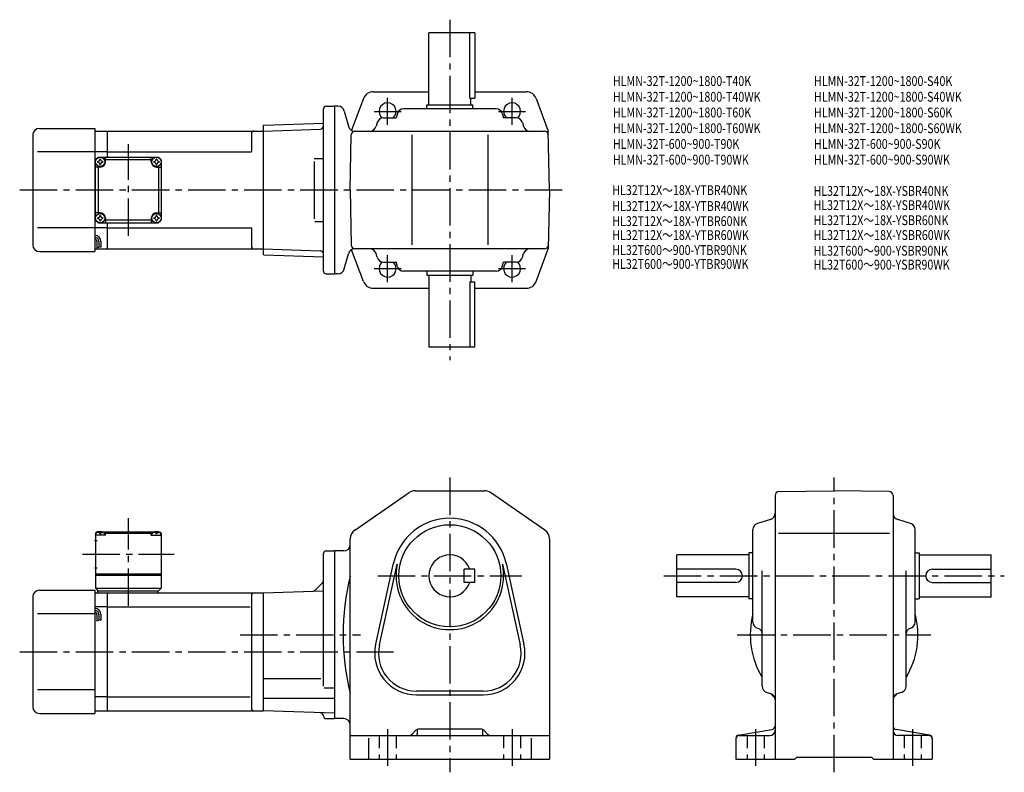
# Model space of a CAD drawing. Extents: x 59 to 811, y 62 to 636.
import ezdxf

# ---------------------------------------------------------------- set-up
doc = ezdxf.new("R2010")
doc.units = 0
doc.header["$LTSCALE"] = 3
doc.header["$MEASUREMENT"] = 0
doc.linetypes.add('HIDDEN2', pattern=[4.7625, 3.175, -1.5875])
doc.linetypes.add('sekkei(A2)', pattern=[14.2875, 9.525, -1.5875, 1.5875, -1.5875])
doc.layers.get('0').update_dxf_attribs({"linetype": 'CONTINUOUS'})
for name, color, linetype in [('CENTER', 3, 'sekkei(A2)'), ('HIDS', 1, 'HIDDEN2'), ('HOJO', 4, 'CONTINUOUS'), ('TITLE_C', 4, 'CONTINUOUS')]:
    doc.layers.add(name, color=color, linetype=linetype)
doc.layers.add('TITLE', color=4, linetype='CONTINUOUS', plot=False)
doc.styles.get("Standard").update_dxf_attribs({"font": 'simplex.shx', "bigfont": 'extfont.shx'})

msp = doc.modelspace()

# ---------------------------------------------------------------- linework, layer by layer
for p, q in [((371.38, 571.48), (371.38, 626.48)), ((406.38, 626.48), (371.38, 626.48)), ((402.58, 576.48), (402.58, 626.48)), ((406.38, 626.48), (406.38, 576.48)), ((328.93, 581.48), (371.38, 581.48)), ((406.38, 581.48), (445.83, 581.48)), ((321.44, 576.28), (312.38, 552.06)), ((402.58, 576.48), (406.38, 576.48)), ((403.38, 571.48), (403.38, 576.48)), ((453.32, 576.28), (462.59, 551.48)), ((290.88, 444.48), (290.88, 568.48)), ((292.88, 570.48), (299.38, 570.48)), ((299.38, 570.48), (299.38, 442.48)), ((301.95, 570.48), (299.38, 570.48)), ((306.78, 566.77), (309.89, 555.18)), ((347.32, 564.89), (346.32, 561.48)), ((422.64, 568.48), (352.12, 568.48)), ((369.88, 571.48), (404.88, 571.48)), ((369.88, 568.48), (369.88, 571.48)), ((404.88, 568.48), (404.88, 571.48)), ((427.43, 564.89), (428.44, 561.48)), ((245.38, 556.01), (290.88, 557.6)), ((331.83, 557.87), (331.03, 555.08)), ((336.64, 561.48), (346.32, 561.48)), ((438.12, 561.48), (428.44, 561.48)), ((442.93, 557.87), (443.73, 555.08)), ((73.88, 553.48), (116.38, 553.48)), ((116.38, 553.48), (116.38, 459.48)), ((116.38, 551.48), (125.88, 551.48)), ((125.88, 551.48), (244.88, 551.48)), ((125.88, 531.48), (125.88, 551.48)), ((235.88, 549.48), (235.88, 535.48)), ((244.88, 555.49), (245.38, 556.01)), ((244.88, 555.49), (244.88, 457.46)), ((244.88, 551.48), (288.44, 553)), ((290.88, 553.08), (290.85, 553.08)), ((314.72, 551.48), (459.65, 551.48)), ((329.98, 551.48), (329.98, 551.47)), ((444.78, 551.48), (444.78, 551.47)), ((463.38, 506.48), (462.59, 551.48)), ((68.88, 548.48), (68.88, 464.48)), ((311.38, 506.48), (312.11, 548.53)), ((358.38, 548.48), (358.38, 464.48)), ((416.38, 548.48), (416.38, 464.48)), ((116.38, 535.48), (72.4, 535.48)), ((125.88, 535.48), (116.38, 535.48)), ((125.88, 535.48), (235.88, 535.48)), ((116.88, 529.48), (118.88, 531.48)), ((116.88, 529.48), (118.88, 531.48)), ((116.88, 483.48), (116.88, 529.48)), ((118.88, 531.48), (164.88, 531.48)), ((124.38, 527.98), (124.38, 531.48)), ((159.38, 529.48), (124.38, 529.48)), ((159.38, 527.98), (159.38, 531.48)), ((166.88, 529.48), (164.88, 531.48)), ((166.88, 529.48), (164.88, 531.48)), ((166.88, 529.48), (164.88, 531.48)), ((166.88, 529.48), (166.88, 483.48)), ((283.74, 530.48), (290.85, 530.48)), ((283.74, 528.27), (283.74, 484.56)), ((120.38, 523.98), (116.88, 523.98)), ((118.88, 523.98), (118.88, 488.98)), ((163.38, 523.98), (166.88, 523.98)), ((164.88, 523.98), (164.88, 488.98)), ((311.38, 506.48), (312.11, 464.42)), ((463.38, 506.48), (462.59, 461.48)), ((120.38, 488.98), (116.88, 488.98)), ((163.38, 488.98), (166.88, 488.98)), ((116.88, 483.48), (118.88, 481.48)), ((118.88, 481.48), (164.88, 481.48)), ((124.38, 484.98), (124.38, 481.48)), ((159.38, 483.48), (124.38, 483.48)), ((125.88, 461.48), (125.88, 481.48)), ((159.38, 484.98), (159.38, 481.48)), ((164.88, 481.48), (166.88, 483.48)), ((166.88, 483.48), (164.88, 481.48)), ((284.34, 482.48), (290.85, 482.48)), ((116.38, 477.48), (72.4, 477.48)), ((125.88, 477.48), (116.38, 477.48)), ((125.88, 477.48), (235.88, 477.48)), ((235.88, 477.48), (235.88, 463.48)), ((117.88, 467.21), (117.88, 462.19)), ((119.38, 467.21), (119.38, 462.71)), ((120.88, 467.21), (120.88, 462.71)), ((73.88, 459.48), (116.38, 459.48)), ((116.38, 461.48), (125.88, 461.48)), ((125.88, 461.48), (244.88, 461.48)), ((244.88, 461.48), (288.44, 459.96)), ((321.44, 436.68), (312.38, 460.9)), ((459.65, 461.48), (314.72, 461.48)), ((329.98, 461.48), (329.98, 461.49)), ((444.78, 461.48), (444.78, 461.49)), ((453.32, 436.68), (462.59, 461.48)), ((244.88, 457.46), (245.38, 456.95)), ((245.38, 456.95), (290.88, 455.36)), ((306.78, 446.18), (309.89, 457.77)), ((331.83, 455.08), (331.03, 457.87)), ((336.64, 451.48), (346.32, 451.48)), ((347.32, 448.07), (346.32, 451.48)), ((427.43, 448.07), (428.44, 451.48)), ((438.12, 451.48), (428.44, 451.48)), ((442.93, 455.08), (443.73, 457.87)), ((422.64, 444.48), (352.12, 444.48)), ((369.88, 444.48), (369.88, 441.48)), ((404.88, 444.48), (404.88, 441.48)), ((292.88, 442.48), (299.38, 442.48)), ((301.95, 442.48), (299.38, 442.48)), ((369.88, 441.48), (404.88, 441.48)), ((371.38, 441.48), (371.38, 386.48)), ((402.58, 436.48), (402.58, 386.48)), ((402.58, 436.48), (406.38, 436.48)), ((403.38, 441.48), (403.38, 436.48)), ((406.38, 386.48), (406.38, 436.48)), ((328.93, 431.48), (371.38, 431.48)), ((406.38, 431.48), (445.83, 431.48)), ((406.38, 386.48), (371.38, 386.48)), ((314.83, 246.81), (356.33, 275.5)), ((360.88, 276.92), (413.88, 276.92)), ((459.93, 246.81), (418.43, 275.5)), ((635.84, 273.19), (635.84, 71.92)), ((638.79, 276.19), (680.84, 276.92)), ((722.89, 276.19), (680.84, 276.92)), ((725.84, 273.19), (725.84, 71.92)), ((632.25, 254.87), (622.43, 251.98)), ((739.25, 251.98), (729.43, 254.87)), ((117.88, 245.42), (116.88, 244.42)), ((116.88, 244.42), (116.88, 202.42)), ((116.88, 242.92), (116.98, 244.04)), ((124.38, 242.92), (116.88, 242.92)), ((119.04, 245.42), (117.88, 245.42)), ((118.35, 245.08), (118.33, 245.29)), ((120.09, 244.01), (120.67, 244.01)), ((121.72, 245.42), (162.04, 245.42)), ((122.41, 245.08), (122.43, 245.29)), ((124.38, 244.92), (123.32, 244.92)), ((123.88, 242.92), (123.78, 244.04)), ((124.88, 245.42), (124.38, 244.92)), ((124.38, 242.92), (124.38, 244.92)), ((124.38, 244.42), (159.38, 244.42)), ((158.88, 245.42), (159.38, 244.92)), ((159.38, 244.92), (160.43, 244.92)), ((159.38, 242.92), (159.38, 244.92)), ((159.38, 242.92), (166.88, 242.92)), ((159.88, 242.92), (159.98, 244.04)), ((161.35, 245.08), (161.33, 245.29)), ((163.67, 244.01), (163.09, 244.01)), ((164.72, 245.42), (165.88, 245.42)), ((165.41, 245.08), (165.43, 245.29)), ((165.88, 245.42), (166.88, 244.42)), ((166.88, 242.92), (166.78, 244.04)), ((166.88, 244.42), (166.88, 202.42)), ((618.84, 176.66), (618.84, 247.18)), ((638.41, 244.42), (723.09, 244.42)), ((742.84, 176.66), (742.84, 247.18)), ((116, 238.92), (118, 238.92)), ((311.38, 235.42), (311.38, 240.23)), ((311.38, 71.92), (311.38, 235.42)), ((463.38, 240.23), (463.38, 71.92)), ((290.88, 127.57), (290.88, 228.92)), ((292.88, 230.92), (299.38, 230.92)), ((299.38, 230.92), (299.38, 102.92)), ((306.38, 230.92), (299.38, 230.92)), ((560.84, 195.92), (560.84, 227.92)), ((615.84, 227.92), (560.84, 227.92)), ((618.84, 229.42), (615.84, 229.42)), ((615.84, 229.42), (615.84, 194.42)), ((742.84, 229.42), (745.84, 229.42)), ((745.84, 229.42), (745.84, 194.42)), ((745.84, 227.92), (800.84, 227.92)), ((800.84, 195.92), (800.84, 227.92)), ((330.74, 159.84), (344.43, 221.46)), ((333.57, 159.21), (347.26, 220.84)), ((427.5, 220.84), (441.19, 159.21)), ((430.33, 221.46), (444.02, 159.84)), ((116, 217.92), (118, 217.92)), ((116.88, 213.42), (166.88, 213.42)), ((116.88, 212.42), (166.88, 212.42)), ((398.38, 206.92), (398.38, 216.92)), ((406.38, 216.92), (398.38, 216.92)), ((406.38, 206.92), (406.38, 216.92)), ((605.84, 216.92), (560.84, 216.92)), ((625.84, 127.68), (625.84, 215.83)), ((735.84, 127.68), (735.84, 215.83)), ((755.84, 216.92), (800.84, 216.92)), ((290.15, 206.69), (284.43, 200.98)), ((406.38, 206.92), (398.38, 206.92)), ((605.84, 206.92), (560.84, 206.92)), ((755.84, 206.92), (800.84, 206.92)), ((68.88, 195.92), (68.88, 111.92)), ((73.88, 200.92), (116.38, 200.92)), ((116.38, 200.92), (116.38, 106.92)), ((116.38, 198.92), (125.88, 198.92)), ((116.88, 202.42), (166.88, 202.42)), ((116.88, 202.42), (118.88, 200.42)), ((118.38, 200.42), (164.88, 200.42)), ((118.38, 200.42), (118.38, 198.92)), ((125.88, 198.92), (244.88, 198.92)), ((125.88, 108.92), (125.88, 198.92)), ((164.38, 200.42), (164.38, 198.92)), ((164.88, 200.42), (166.88, 202.42)), ((235.88, 196.92), (235.88, 110.92)), ((244.88, 198.92), (290.88, 200.53)), ((244.88, 198.92), (244.88, 108.92)), ((615.84, 195.92), (560.84, 195.92)), ((745.84, 195.92), (800.84, 195.92)), ((125.88, 188.33), (116.38, 188.33)), ((125.88, 188.33), (234.84, 188.33)), ((618.84, 194.42), (615.84, 194.42)), ((742.84, 194.42), (745.84, 194.42)), ((116.38, 182.92), (72.4, 182.92)), ((117.88, 182.45), (117.88, 177.44)), ((119.38, 182.45), (119.38, 177.95)), ((120.88, 182.45), (120.88, 177.95)), ((622.43, 171.87), (622.97, 171.71)), ((739.25, 171.87), (738.71, 171.71)), ((244.88, 133.42), (288.88, 133.42)), ((116.38, 124.92), (72.4, 124.92)), ((291.45, 126.36), (299.38, 126.36)), ((412.88, 123.92), (361.88, 123.92)), ((361.88, 121.02), (412.88, 121.02)), ((629.45, 122.88), (632.23, 122.07)), ((732.23, 122.88), (729.45, 122.07)), ((125.88, 119.51), (116.38, 119.51)), ((125.88, 119.51), (234.84, 119.51)), ((244.88, 118.4), (299.38, 118.4)), ((73.88, 106.92), (116.38, 106.92)), ((116.38, 108.92), (125.88, 108.92)), ((125.88, 108.92), (244.88, 108.92)), ((299.38, 107.02), (244.88, 108.92)), ((292.88, 102.92), (299.38, 102.92)), ((306.38, 102.92), (299.38, 102.92)), ((361.5, 94.04), (358.84, 91.39)), ((362.38, 93.99), (362.38, 90.92)), ((411.14, 94.92), (363.62, 94.92)), ((412.38, 93.99), (412.38, 90.92)), ((413.26, 94.04), (415.91, 91.39)), ((607.93, 90.27), (633.33, 94.51)), ((753.75, 90.27), (728.35, 94.51)), ((311.38, 89.92), (463.38, 89.92)), ((325.38, 87.86), (325.38, 71.92)), ((449.38, 87.86), (449.38, 71.92)), ((605.84, 87.81), (605.84, 71.92)), ((608.34, 89.92), (631.84, 89.92)), ((753.34, 89.92), (729.84, 89.92)), ((755.84, 87.81), (755.84, 71.92)), ((311.38, 71.92), (463.38, 71.92)), ((605.84, 71.92), (650.84, 71.92)), ((650.84, 71.92), (652.34, 73.42)), ((652.34, 73.42), (709.34, 73.42)), ((710.84, 71.92), (709.34, 73.42)), ((710.84, 71.92), (755.84, 71.92))]:
    msp.add_line(p, q)
for centre, radius in [((120.38, 527.98), 3.5), ((163.38, 527.98), 3.5), ((120.38, 484.98), 3.5), ((163.38, 484.98), 3.5), ((387.38, 211.92), 39)]:
    msp.add_circle(centre, radius)
for centre, radius, start, end in [((328.93, 573.48), 8, 90, 159.50339), ((445.83, 573.48), 8, 20.49662, 90), ((339.88, 566.48), 6.5, 309.71514, 231.24069), ((434.88, 566.48), 6.5, 308.75931, 230.28487), ((292.88, 568.48), 2, 90, 180), ((301.95, 565.48), 5, 15, 90), ((352.12, 563.48), 5, 90, 163.61046), ((422.64, 563.48), 5, 16.38954, 90), ((336.64, 556.48), 5, 90, 163.82783), ((438.12, 556.48), 5, 16.17216, 90), ((73.88, 548.48), 5, 90, 180), ((237.88, 549.48), 2, 90, 180), ((288.36, 555.5), 2.5, 272, 359.89572), ((314.72, 556.48), 5, 195, 270), ((315.11, 548.48), 3, 90, 179), ((326.22, 556.48), 5, 270, 343.82784), ((448.54, 556.48), 5, 196.17217, 270), ((459.65, 548.48), 3, 1, 90), ((120.38, 527.98), 2.05, 171.93804, 180), ((120.38, 527.98), 2.05, 180, 188.06196), ((118.35, 530.01), 1.74, 269.99869, 0.00131), ((118.35, 525.95), 1.74, 359.99869, 90.00131), ((120.38, 527.98), 2.05, 90, 98.06196), ((120.38, 527.98), 2.05, 81.93804, 90), ((120.38, 527.98), 4, 270, 0), ((122.41, 530.01), 1.74, 179.99869, 270.00131), ((122.41, 525.95), 1.74, 89.99869, 180.00131), ((120.38, 527.98), 2.05, 0, 8.06196), ((120.38, 527.98), 2.05, 351.93804, 0), ((163.38, 527.98), 4, 180, 270), ((163.38, 527.98), 2.05, 171.93804, 180), ((163.38, 527.98), 2.05, 180, 188.06196), ((161.35, 530.01), 1.74, 269.99869, 0.00131), ((161.35, 525.95), 1.74, 359.99869, 90.00131), ((163.38, 527.98), 2.05, 90, 98.06196), ((163.38, 527.98), 2.05, 81.93804, 90), ((165.41, 530.01), 1.74, 179.99869, 270.00131), ((165.41, 525.95), 1.74, 89.99869, 180.00131), ((163.38, 527.98), 2.05, 0, 8.06196), ((163.38, 527.98), 2.05, 351.93804, 0), ((120.38, 527.98), 2.05, 261.93804, 270), ((120.38, 527.98), 2.05, 270, 278.06196), ((163.38, 527.98), 2.05, 261.93804, 270), ((163.38, 527.98), 2.05, 270, 278.06196), ((120.38, 484.98), 4, 0, 90), ((163.38, 484.98), 4, 90, 180), ((120.38, 484.98), 2.05, 171.93804, 180), ((120.38, 484.98), 2.05, 180, 188.06196), ((118.35, 487.01), 1.74, 269.99869, 0.00131), ((118.35, 482.95), 1.74, 359.99869, 90.00131), ((120.38, 484.98), 2.05, 90, 98.06196), ((120.38, 484.98), 2.05, 261.93804, 270), ((120.38, 484.98), 2.05, 81.93804, 90), ((120.38, 484.98), 2.05, 270, 278.06196), ((122.41, 487.01), 1.74, 179.99869, 270.00131), ((122.41, 482.95), 1.74, 89.99869, 180.00131), ((120.38, 484.98), 2.05, 0, 8.06196), ((120.38, 484.98), 2.05, 351.93804, 0), ((163.38, 484.98), 2.05, 171.93804, 180), ((163.38, 484.98), 2.05, 180, 188.06196), ((161.35, 487.01), 1.74, 269.99869, 0.00131), ((161.35, 482.95), 1.74, 359.99869, 90.00131), ((163.38, 484.98), 2.05, 90, 98.06196), ((163.38, 484.98), 2.05, 261.93804, 270), ((163.38, 484.98), 2.05, 81.93804, 90), ((163.38, 484.98), 2.05, 270, 278.06196), ((165.41, 487.01), 1.74, 179.99869, 270.00131), ((165.41, 482.95), 1.74, 89.99869, 180.00131), ((163.38, 484.98), 2.05, 0, 8.06196), ((163.38, 484.98), 2.05, 351.93804, 0), ((116.38, 467.21), 4.5, 0, 90), ((116.38, 467.21), 3, 0, 90), ((116.38, 467.21), 1.5, 0, 90), ((73.88, 464.48), 5, 180, 270), ((237.88, 463.48), 2, 180, 270), ((288.36, 457.46), 2.5, 0.10429, 88), ((314.72, 456.48), 5, 90, 165), ((315.11, 464.48), 3, 181, 270), ((326.22, 456.48), 5, 16.17216, 90), ((448.54, 456.48), 5, 90, 163.82783), ((459.65, 464.48), 3, 270, 359), ((336.64, 456.48), 5, 196.17217, 270), ((339.88, 446.48), 6.5, 128.75931, 50.28486), ((434.88, 446.48), 6.5, 129.71513, 51.24069), ((438.12, 456.48), 5, 270, 343.82784), ((292.88, 444.48), 2, 180, 270), ((301.95, 447.48), 5, 270, 345), ((352.12, 449.48), 5, 196.38954, 270), ((422.64, 449.48), 5, 270, 343.61046), ((328.93, 439.48), 8, 200.49661, 270), ((445.83, 439.48), 8, 270, 339.50338), ((360.88, 268.92), 8, 90, 124.6637), ((413.88, 268.92), 8, 55.33669, 90), ((638.84, 273.19), 3, 91.0006, 180), ((722.84, 273.19), 3, 0, 89.00058), ((387.38, 211.92), 44, 12.52324, 167.4769), ((630.84, 259.66), 5, 286.38977, 0), ((730.84, 259.66), 5, 180, 253.61079), ((623.84, 247.18), 5, 106.3899, 180), ((737.84, 247.18), 5, 0, 73.61053), ((118.27, 243.93), 1.3, 105.88085, 175), ((120.38, 236.52), 9, 74.11915, 105.88085), ((122.49, 243.93), 1.3, 5, 74.11915), ((161.27, 243.93), 1.3, 105.88085, 175), ((163.38, 236.52), 9, 74.11915, 105.88085), ((165.49, 243.93), 1.3, 5, 74.11915), ((319.38, 240.23), 8, 124.6638, 180), ((455.38, 240.23), 8, 0, 55.33674), ((306.38, 235.92), 5, 270, 0), ((292.88, 228.92), 2, 90, 180), ((387.38, 211.92), 16, 18.2099, 341.7901), ((387.38, 211.92), 41.1, 167.4769, 12.52324), ((491.09, 166.92), 185.21, 166.00191, 193.99809), ((605.84, 211.92), 5, 270, 90), ((755.84, 211.92), 5, 90, 270), ((288.38, 208.46), 2.5, 315, 0), ((73.88, 195.92), 5, 90, 180), ((237.88, 196.92), 2, 90, 180), ((282.66, 202.74), 2.5, 272, 315), ((116.38, 182.45), 4.5, 0, 90), ((116.38, 182.45), 3, 0, 90), ((116.38, 182.45), 1.5, 0, 90), ((680.84, 166.92), 64, 165.63849, 210.75352), ((680.84, 166.92), 64, 329.24648, 14.36151), ((623.84, 176.66), 5, 180, 253.61079), ((737.84, 176.66), 5, 286.38968, 0), ((621.84, 167.87), 4, 0, 73.61065), ((739.84, 167.87), 4, 106.39, 180), ((361.88, 152.92), 31.9, 167.4769, 270), ((361.88, 152.92), 29, 167.4769, 270), ((412.88, 152.92), 31.9, 270, 12.52324), ((412.88, 152.92), 29, 270, 12.52324), ((630.84, 127.68), 5, 180, 253.8282), ((630.84, 117.27), 5, 0, 73.82792), ((639.83, 125.91), 8, 211.0014, 233.21699), ((730.84, 117.27), 5, 106.1725, 180), ((721.85, 125.91), 8, 306.783, 328.9986), ((730.84, 127.68), 5, 286.1723, 0), ((633.84, 117.9), 2, 30.94791, 53.21712), ((727.84, 117.9), 2, 126.78288, 149.05209), ((73.88, 111.92), 5, 180, 270), ((237.88, 110.92), 2, 180, 270), ((288.38, 104.9), 2.5, 0.26077, 88), ((292.88, 104.92), 2, 180.26077, 270), ((306.38, 97.92), 5, 0, 90), ((355.31, 94.92), 5, 270, 315.00009), ((361.38, 90.92), 1, 270, 0), ((363.62, 91.92), 3, 90, 135.0003), ((411.14, 91.92), 3, 45.00016, 90), ((413.38, 90.92), 1, 180, 270), ((419.45, 94.92), 5, 225, 270), ((608.34, 87.81), 2.5, 99.46275, 180), ((631.84, 93.92), 4, 270, 0), ((632.84, 97.46), 3, 279.46252, 0), ((728.84, 97.46), 3, 180, 260.5379), ((729.84, 93.92), 4, 180, 270), ((753.34, 87.81), 2.5, 0, 80.53768), ((608.34, 87.42), 2.5, 90, 180), ((753.34, 87.42), 2.5, 0, 90)]:
    msp.add_arc(centre, radius, start, end)
for points in [[(120.09, 244.01), (120.07, 244.16), (120.02, 244.52), (119.58, 244.94), (118.98, 245.16), (118.55, 245.09), (118.35, 245.08)], [(120.67, 244.01), (120.69, 244.16), (120.74, 244.52), (121.18, 244.94), (121.78, 245.16), (122.21, 245.09), (122.41, 245.08)], [(163.09, 244.01), (163.07, 244.16), (163.02, 244.52), (162.58, 244.94), (161.98, 245.16), (161.55, 245.09), (161.35, 245.08)], [(163.67, 244.01), (163.69, 244.16), (163.74, 244.52), (164.18, 244.94), (164.78, 245.16), (165.21, 245.09), (165.41, 245.08)]]:
    msp.add_open_spline(points, degree=3, knots=[0, 0, 0, 0, 0.460136, 1.049887, 1.713743, 2.320348, 2.320348, 2.320348, 2.320348])
at = {"layer": 'CENTER'}
for p, q in [((387.38, 636.48), (387.38, 376.48)), ((339.88, 556.13), (339.88, 576.82)), ((434.88, 556.13), (434.88, 576.82)), ((329.53, 566.48), (350.23, 566.48)), ((424.53, 566.48), (445.23, 566.48)), ((141.88, 471.43), (141.88, 541.52)), ((58.88, 506.48), (473.38, 506.48)), ((339.88, 436.13), (339.88, 456.82)), ((434.88, 436.13), (434.88, 456.82)), ((329.53, 446.48), (350.23, 446.48)), ((424.53, 446.48), (445.23, 446.48)), ((387.38, 286.92), (387.38, 61.92)), ((680.84, 61.92), (680.84, 286.92)), ((141.88, 189.03), (141.88, 255.81)), ((106.84, 228.42), (176.92, 228.42)), ((332.31, 211.92), (442.45, 211.92)), ((550.84, 211.92), (810.84, 211.92)), ((227.2, 166.92), (319.05, 166.92)), ((606.84, 166.92), (754.84, 166.92)), ((58.88, 153.92), (344.27, 153.92)), ((339.88, 94.92), (339.88, 66.92)), ((434.88, 94.92), (434.88, 66.92)), ((620.84, 94.92), (620.84, 66.92)), ((740.84, 94.92), (740.84, 66.92))]:
    msp.add_line(p, q, dxfattribs=at)
at = {"layer": 'HIDS'}
for p, q in [((333.38, 89.92), (333.38, 71.92)), ((346.38, 89.92), (346.38, 71.92)), ((428.38, 89.92), (428.38, 71.92)), ((441.38, 89.92), (441.38, 71.92)), ((614.34, 89.92), (614.34, 71.92)), ((627.34, 89.92), (627.34, 71.92)), ((734.34, 89.92), (734.34, 71.92)), ((747.34, 89.92), (747.34, 71.92))]:
    msp.add_line(p, q, dxfattribs=at)
at = {"layer": 'HOJO'}
for p, q in [((117.88, 462.21), (119.38, 462.71)), ((119.38, 463.21), (120.88, 462.71)), ((117.88, 177.45), (119.38, 177.95)), ((119.38, 178.45), (120.88, 177.95))]:
    msp.add_line(p, q, dxfattribs=at)

# ---------------------------------------------------------------- texts
at = {"layer": 'TITLE', "width": 0.8}
for s, p in [('HLMN-32T-1200~1800-T40K', (511.87, 585.88)), ('HLMN-32T-1200~1800-S40K', (665.53, 585.88)), ('HLMN-32T-1200~1800-T40WK', (511.87, 573.88)), ('HLMN-32T-1200~1800-S40WK', (665.53, 573.88)), ('HLMN-32T-1200~1800-T60K', (511.87, 561.88)), ('HLMN-32T-1200~1800-S60K', (665.53, 561.88)), ('HLMN-32T-1200~1800-T60WK', (511.87, 549.88)), ('HLMN-32T-1200~1800-S60WK', (665.53, 549.88)), ('HLMN-32T-600~900-T90K', (511.87, 537.88)), ('HLMN-32T-600~900-S90K', (665.53, 537.88)), ('HLMN-32T-600~900-T90WK', (511.87, 525.88)), ('HLMN-32T-600~900-S90WK', (665.53, 525.88))]:
    msp.add_text(s, height=7.5, dxfattribs=at).set_placement(p)
at = {"layer": 'TITLE_C', "width": 0.8}
for s, p in [('HL32T12X～18X-YTBR40NK', (511.4, 502.62)), ('HL32T12X～18X-YSBR40NK', (665.07, 502.01)), ('HL32T12X～18X-YTBR40WK', (511.4, 490.45)), ('HL32T12X～18X-YSBR40WK', (665.07, 491.18)), ('HL32T12X～18X-YTBR60NK', (511.4, 478.96)), ('HL32T12X～18X-YSBR60NK', (665.07, 479.63)), ('HL32T12X～18X-YTBR60WK', (511.4, 468.3)), ('HL32T12X～18X-YSBR60WK', (665.07, 468.34)), ('HL32T600～900-YTBR90NK', (511.4, 456.86)), ('HL32T600～900-YSBR90NK', (665.07, 456.34)), ('HL32T600～900-YTBR90WK', (511.4, 446.27)), ('HL32T600～900-YSBR90WK', (665.07, 445.74))]:
    msp.add_text(s, height=7.5, dxfattribs=at).set_placement(p)

doc.saveas('drawing.dxf')
